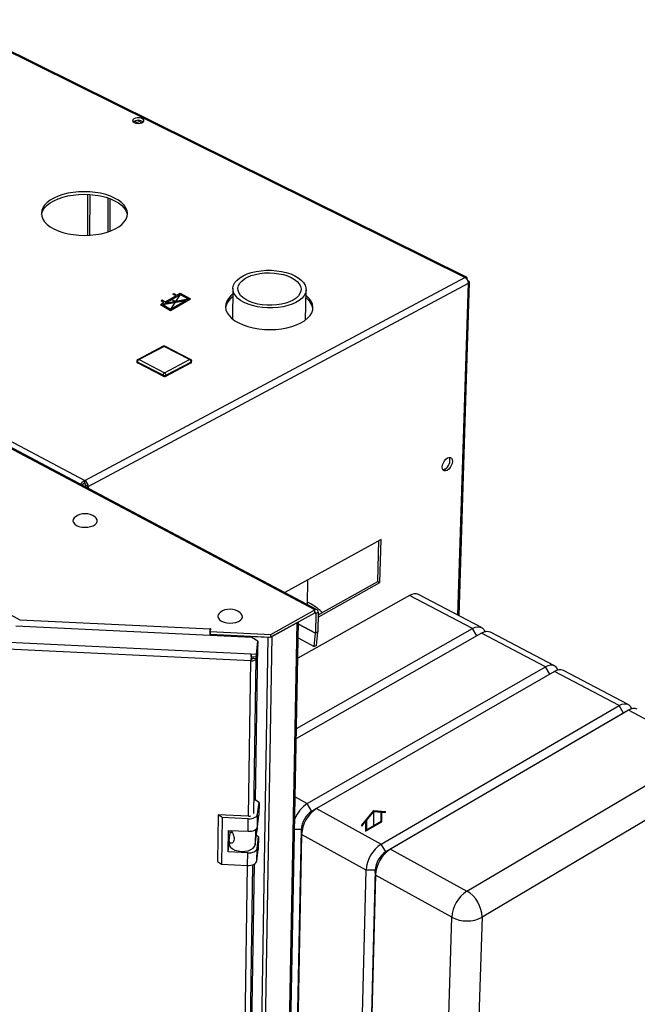
# Paper-space layout 'Blatt4' of a CAD drawing. Units: millimetres. Extents: x 0 to 420, y 0 to 297.
# Drawn here: x 361 to 388, y 100 to 143 of the extents above; entities that cross this region are included whole.
import ezdxf

# ---------------------------------------------------------------- set-up
doc = ezdxf.new("R2010")
doc.units = ezdxf.units.MM
doc.header["$PDSIZE"] = -1
doc.linetypes.add('CENTERX2', pattern=[20.32, 12.7, -2.54, 2.54, -2.54])

psp = doc.layouts.new('Blatt4')

# ---------------------------------------------------------------- linework, layer by layer
at = {"color": 7, "linetype": 'Continuous', "lineweight": 30}
for p, q in [((380.375, 131.904), (346.692, 148.568)), ((380.442, 131.922), (346.799, 148.562)), ((330.177, 140.9), (363.828, 123.073)), ((365.994, 138.708), (366.197, 138.607)), ((366.124, 138.735), (366.321, 138.638)), ((363.961, 133.737), (363.967, 135.517)), ((364.054, 133.742), (364.06, 135.512)), ((363.828, 123.073), (380.375, 131.904)), ((363.979, 122.81), (380.522, 131.65)), ((380.12, 117.187), (380.576, 131.694)), ((380.509, 131.746), (380.506, 131.744)), ((370.273, 131.421), (370.254, 130.1)), ((373.434, 130.052), (373.46, 131.373)), ((373.836, 117.442), (349.822, 130.18)), ((373.935, 117.451), (349.923, 130.185)), ((367.233, 128.911), (366.145, 128.339)), ((367.276, 128.908), (366.188, 128.336)), ((368.389, 128.336), (367.276, 128.908)), ((368.43, 128.339), (367.317, 128.911)), ((366.095, 128.258), (366.095, 128.219)), ((367.235, 127.649), (366.123, 128.224)), ((366.123, 128.224), (366.123, 128.185)), ((367.235, 127.61), (366.123, 128.185)), ((366.188, 128.336), (367.3, 127.761)), ((367.3, 127.761), (368.389, 128.336)), ((368.454, 128.224), (367.365, 127.649)), ((368.453, 128.185), (367.365, 127.61)), ((368.454, 128.224), (368.453, 128.185)), ((368.479, 128.217), (368.479, 128.257)), ((367.235, 127.649), (367.235, 127.61)), ((367.365, 127.649), (367.365, 127.61)), ((348.743, 123.699), (360.994, 117.017)), ((363.827, 122.954), (363.828, 123.073)), ((363.706, 122.876), (363.727, 122.887)), ((363.727, 122.887), (363.708, 122.875)), ((363.88, 122.862), (363.979, 122.81)), ((376.721, 120.512), (372.535, 118.194)), ((376.575, 118.679), (376.62, 120.456)), ((376.673, 118.628), (376.721, 120.512)), ((373.518, 117.672), (373.54, 118.75)), ((373.981, 117.233), (376.575, 118.679)), ((376.575, 118.679), (376.673, 118.628)), ((373.979, 117.126), (376.673, 118.628)), ((377.966, 118.07), (373.104, 115.345)), ((380.706, 116.632), (377.966, 118.07)), ((381.098, 116.674), (378.359, 118.11)), ((371.923, 116.376), (373.836, 117.442)), ((373.834, 117.321), (373.836, 117.442)), ((360.994, 117.017), (369.288, 116.622)), ((371.92, 116.255), (373.834, 117.321)), ((373.885, 117.287), (373.867, 116.43)), ((373.885, 117.287), (373.984, 117.342)), ((373.984, 117.342), (373.966, 116.485)), ((371.097, 116.249), (360.822, 116.739)), ((369.303, 116.629), (369.286, 116.502)), ((369.287, 116.51), (369.289, 116.63)), ((369.288, 116.622), (369.289, 116.63)), ((369.289, 116.63), (369.303, 116.629)), ((371.97, 59.334), (373.075, 116.899)), ((371.989, 116.294), (373.075, 116.899)), ((372.025, 59.423), (373.135, 116.932)), ((373.045, 112.289), (380.706, 116.632)), ((369.279, 116.335), (369.28, 116.396)), ((369.285, 116.381), (369.286, 116.502)), ((369.285, 116.381), (371.92, 116.255)), ((369.286, 116.502), (371.923, 116.376)), ((369.413, 116.329), (369.414, 116.373)), ((369.414, 116.375), (369.414, 116.373)), ((369.414, 116.373), (371.815, 116.259)), ((370.834, 58.633), (371.815, 116.259)), ((370.99, 58.671), (371.989, 116.294)), ((371.365, 116.078), (371.097, 116.249)), ((371.295, 115.519), (371.365, 116.078)), ((371.365, 116.078), (371.363, 115.958)), ((371.92, 116.255), (371.923, 116.376)), ((381.1, 116.426), (373.037, 111.847)), ((373.121, 116.224), (373.816, 115.853)), ((373.816, 115.853), (373.867, 116.424)), ((373.966, 116.485), (373.867, 116.43)), ((373.867, 116.424), (373.965, 116.469)), ((373.914, 115.898), (373.965, 116.469)), ((383.874, 114.97), (381.1, 116.426)), ((384.265, 115.014), (381.491, 116.468)), ((371.056, 115.224), (360.157, 115.745)), ((360.227, 116.048), (371.074, 115.529)), ((371.252, 109.147), (371.362, 115.894)), ((371.362, 115.894), (371.292, 115.334)), ((371.293, 115.398), (371.363, 115.958)), ((371.362, 115.894), (371.355, 115.894)), ((373.914, 115.898), (373.816, 115.853)), ((371.066, 115.302), (371.056, 115.224)), ((371.072, 115.409), (371.074, 115.529)), ((371.072, 115.409), (371.293, 115.398)), ((371.074, 115.529), (371.295, 115.519)), ((371.156, 115.405), (371.148, 115.341)), ((371.148, 115.341), (371.292, 115.334)), ((371.293, 115.398), (371.295, 115.519)), ((373.513, 109.018), (383.874, 114.97)), ((387.472, 113.332), (384.663, 114.805)), ((384.273, 114.76), (373.912, 108.799)), ((387.083, 113.286), (384.273, 114.76)), ((376.727, 107.257), (387.083, 113.286)), ((387.275, 112.954), (387.083, 113.286)), ((387.275, 112.954), (376.923, 106.918)), ((387.487, 113.074), (377.131, 107.036)), ((387.487, 113.074), (387.275, 112.954)), ((387.494, 113.078), (387.28, 112.957)), ((390.81, 111.33), (387.487, 113.074)), ((380.461, 105.212), (390.81, 111.33)), ((391.454, 110.214), (381.119, 104.071)), ((371.411, 109.059), (371.252, 109.162)), ((371.349, 108.555), (371.411, 109.059)), ((371.411, 109.059), (371.401, 108.51)), ((373.708, 108.68), (373.513, 109.018)), ((373.912, 108.799), (373.708, 108.68)), ((373.912, 108.799), (376.727, 107.257)), ((369.631, 108.532), (369.603, 106.497)), ((369.807, 108.417), (369.631, 108.532)), ((370.957, 108.467), (369.631, 108.532)), ((369.807, 108.417), (369.779, 106.381)), ((370.944, 108.361), (369.807, 108.417)), ((371.34, 108.005), (371.349, 108.555)), ((371.34, 108.005), (371.401, 108.51)), ((370.936, 107.811), (370.944, 108.361)), ((371.323, 107.955), (371.321, 107.815)), ((370.07, 106.913), (370.083, 107.853)), ((370.083, 107.853), (370.936, 107.811)), ((370.118, 107.417), (370.158, 107.736)), ((370.152, 107.682), (370.154, 107.85)), ((370.24, 107.781), (370.158, 107.736)), ((371.25, 107.23), (371.321, 107.815)), ((371.386, 107.571), (371.298, 107.629)), ((371.325, 107.066), (371.386, 107.571)), ((371.386, 107.571), (371.377, 107.025)), ((372.444, 67.087), (373.253, 107.892)), ((373.262, 107.673), (372.452, 66.853)), ((373.262, 107.673), (373.253, 107.892)), ((376.073, 106.125), (373.262, 107.673)), ((370.07, 106.913), (370.115, 107.276)), ((370.117, 107.398), (370.115, 107.266)), ((376.923, 106.918), (376.727, 107.257)), ((370.921, 106.871), (370.07, 106.913)), ((370.912, 106.324), (370.921, 106.871)), ((371.316, 106.519), (371.325, 107.066)), ((371.316, 106.519), (371.377, 107.025)), ((377.131, 107.036), (376.923, 106.918)), ((377.131, 107.036), (380.461, 105.212)), ((369.603, 106.497), (369.779, 106.381)), ((369.779, 106.381), (370.912, 106.324)), ((370.548, 65.833), (371.207, 106.384)), ((375.054, 65.202), (376.073, 106.125)), ((376.465, 106.125), (375.418, 65.202)), ((376.477, 105.902), (375.428, 64.965)), ((376.465, 106.125), (376.073, 106.125)), ((376.477, 105.902), (376.465, 106.125)), ((379.802, 104.071), (376.477, 105.902)), ((378.504, 63.014), (379.802, 104.071)), ((381.119, 104.071), (379.725, 63.014))]:
    psp.add_line(p, q, dxfattribs=at)
at = {"color": 1, "linetype": 'Continuous', "lineweight": 30}
for p, q in [((364.835, 135.364), (364.828, 133.885)), ((364.926, 133.92), (364.933, 135.329)), ((380.069, 117.214), (380.522, 131.65)), ((363.979, 122.81), (363.979, 122.731)), ((373.827, 117.317), (373.885, 117.287)), ((369.286, 116.502), (369.288, 116.622)), ((373.867, 116.43), (373.133, 116.821)), ((373.133, 116.815), (373.867, 116.424)), ((380.893, 116.308), (380.706, 116.632)), ((369.28, 116.396), (369.272, 116.336)), ((371.815, 116.259), (371.816, 116.26)), ((370.95, 108.468), (371.056, 115.224)), ((371.183, 108.579), (371.292, 115.334)), ((384.065, 114.64), (383.874, 114.97)), ((372.988, 109.305), (373.513, 109.018)), ((371.26, 107.889), (371.25, 107.23)), ((373.253, 107.892), (372.961, 107.892)), ((370.268, 65.106), (370.916, 106.324)), ((370.483, 65.225), (371.147, 106.357))]:
    psp.add_line(p, q, dxfattribs=at)
at = {"color": 7, "linetype": 'Continuous'}
for p, q in [((367.323, 130.783), (367.984, 131.164)), ((367.323, 130.84), (367.783, 131.105)), ((367.655, 131.179), (367.705, 131.207)), ((367.783, 131.105), (367.655, 131.179)), ((367.705, 131.207), (367.832, 131.134)), ((367.832, 131.134), (367.984, 131.221)), ((367.984, 131.221), (368.422, 130.968)), ((367.984, 131.164), (368.32, 130.97)), ((367.121, 130.724), (367.273, 130.811)), ((367.121, 130.724), (367.56, 130.471)), ((367.196, 130.913), (367.146, 130.885)), ((367.146, 130.885), (367.273, 130.811)), ((367.323, 130.84), (367.196, 130.913)), ((367.224, 130.722), (368.221, 130.909)), ((367.224, 130.722), (367.56, 130.528)), ((367.323, 130.783), (368.32, 130.97)), ((367.56, 130.471), (368.422, 130.968)), ((367.56, 130.528), (368.221, 130.909)), ((375.89, 108.085), (376.402, 108.723)), ((376.084, 108.28), (376.402, 108.676)), ((376.402, 108.723), (376.915, 108.677)), ((376.402, 108.676), (376.72, 108.647)), ((376.72, 108.247), (376.72, 108.647)), ((376.756, 108.227), (376.756, 108.644)), ((376.756, 108.644), (376.915, 108.63)), ((376.915, 108.63), (376.915, 108.677)), ((375.89, 108.038), (376.049, 108.236)), ((375.89, 108.038), (375.89, 108.085)), ((376.049, 108.236), (376.049, 107.818)), ((376.049, 107.818), (376.756, 108.227)), ((376.084, 108.28), (376.084, 107.88)), ((376.084, 107.88), (376.72, 108.247))]:
    psp.add_line(p, q, dxfattribs=at)
at = {"color": 7, "linetype": 'CENTERX2'}
for p, q in [((367.984, 131.164), (367.56, 130.528)), ((367.121, 130.724), (368.422, 130.968)), ((367.772, 130.846), (367.553, 130.973)), ((376.402, 108.022), (376.402, 108.676))]:
    psp.add_line(p, q, dxfattribs=at)
at = {"color": 7, "linetype": 'Continuous', "lineweight": 30, "flags": 128}
for points in [[(365.981, 138.641), (366.056, 138.616), (366.144, 138.606), (366.233, 138.612), (366.312, 138.634), (366.369, 138.668), (366.397, 138.711), (366.392, 138.756), (366.355, 138.797), (366.29, 138.829), (366.208, 138.848), (366.117, 138.85), (366.032, 138.835), (365.963, 138.807), (365.92, 138.767), (365.908, 138.723), (365.929, 138.679), (365.981, 138.641)], [(362.487, 134.015), (362.672, 133.932), (362.876, 133.863), (363.097, 133.808), (363.33, 133.767), (363.571, 133.743), (363.817, 133.735), (364.062, 133.743), (364.303, 133.767), (364.536, 133.808), (364.755, 133.863), (364.959, 133.932), (365.143, 134.015), (365.303, 134.109), (365.438, 134.213), (365.545, 134.325), (365.623, 134.443), (365.669, 134.565), (365.683, 134.689), (365.665, 134.813), (365.615, 134.935), (365.535, 135.053), (365.425, 135.164), (365.288, 135.267), (365.126, 135.36), (364.941, 135.441), (364.737, 135.51), (364.518, 135.565), (364.286, 135.604), (364.047, 135.628), (363.803, 135.636), (363.56, 135.628), (363.32, 135.604), (363.089, 135.565), (362.871, 135.51), (362.668, 135.441), (362.484, 135.36), (362.323, 135.267), (362.187, 135.164), (362.079, 135.053), (362.001, 134.935), (361.953, 134.813), (361.937, 134.689), (361.953, 134.565), (362.001, 134.443), (362.079, 134.325), (362.188, 134.213), (362.325, 134.109), (362.487, 134.015)], [(361.942, 134.641), (361.953, 134.698), (362.001, 134.819), (362.079, 134.937), (362.187, 135.048), (362.323, 135.151), (362.484, 135.244), (362.668, 135.326), (362.87, 135.394), (363.089, 135.449), (363.32, 135.489), (363.559, 135.513), (363.803, 135.521), (364.046, 135.513), (364.286, 135.489), (364.517, 135.449), (364.737, 135.394), (364.941, 135.326), (365.125, 135.244), (365.288, 135.151), (365.425, 135.048), (365.534, 134.937), (365.615, 134.819), (365.664, 134.698), (365.677, 134.634)], [(372.967, 131.979), (373.12, 131.891), (373.247, 131.793), (373.346, 131.687), (373.415, 131.575), (373.453, 131.459), (373.458, 131.343), (373.431, 131.227), (373.372, 131.114), (373.282, 131.007), (373.164, 130.909), (373.018, 130.82), (372.85, 130.743), (372.661, 130.679), (372.455, 130.631), (372.238, 130.597), (372.013, 130.581), (371.785, 130.581), (371.558, 130.597), (371.338, 130.631), (371.129, 130.679), (370.935, 130.743), (370.76, 130.82), (370.608, 130.909), (370.481, 131.007), (370.383, 131.114), (370.315, 131.227), (370.279, 131.343), (370.275, 131.459), (370.303, 131.575), (370.364, 131.687), (370.454, 131.793), (370.574, 131.891), (370.719, 131.979), (370.888, 132.056), (371.076, 132.118), (371.281, 132.167), (371.497, 132.199), (371.721, 132.216), (371.947, 132.216), (372.172, 132.199), (372.391, 132.167), (372.599, 132.118), (372.793, 132.056), (372.967, 131.979)], [(372.817, 131.9), (372.957, 131.818), (373.072, 131.727), (373.159, 131.627), (373.215, 131.522), (373.24, 131.415), (373.233, 131.306), (373.194, 131.2), (373.123, 131.099), (373.023, 131.005), (372.896, 130.919), (372.744, 130.845), (372.572, 130.785), (372.383, 130.738), (372.182, 130.707), (371.973, 130.693), (371.762, 130.695), (371.554, 130.713), (371.352, 130.748), (371.163, 130.798), (370.991, 130.863), (370.839, 130.94), (370.711, 131.027), (370.611, 131.124), (370.54, 131.227), (370.5, 131.333), (370.492, 131.442), (370.517, 131.549), (370.573, 131.653), (370.659, 131.75), (370.773, 131.84), (370.913, 131.919), (371.076, 131.986), (371.256, 132.039), (371.451, 132.078), (371.655, 132.1), (371.865, 132.106), (372.074, 132.096), (372.279, 132.069), (372.473, 132.027), (372.654, 131.97), (372.817, 131.9)], [(370.269, 131.179), (370.188, 131.111), (370.082, 130.996), (370.006, 130.875), (369.961, 130.749), (369.949, 130.62), (369.97, 130.492), (370.022, 130.366), (370.106, 130.244), (370.22, 130.128), (370.363, 130.021), (370.53, 129.924)], [(370.53, 129.924), (370.721, 129.838), (370.931, 129.766), (371.158, 129.709), (371.396, 129.668), (371.642, 129.642), (371.892, 129.634), (372.141, 129.642), (372.385, 129.668), (372.62, 129.709), (372.842, 129.766), (373.047, 129.838), (373.231, 129.924), (373.391, 130.021), (373.525, 130.128), (373.63, 130.244), (373.704, 130.366), (373.747, 130.492), (373.757, 130.62), (373.735, 130.749), (373.68, 130.875), (373.595, 130.996), (373.48, 131.111), (373.455, 131.131)], [(379.599, 123.51), (379.532, 123.486), (379.472, 123.491), (379.425, 123.525), (379.396, 123.584), (379.388, 123.662), (379.401, 123.752), (379.435, 123.846), (379.485, 123.933), (379.547, 124.005), (379.615, 124.055), (379.683, 124.079), (379.742, 124.074), (379.789, 124.04), (379.818, 123.981), (379.826, 123.903), (379.813, 123.813), (379.779, 123.72), (379.729, 123.633), (379.667, 123.56), (379.599, 123.51)], [(379.501, 123.56), (379.434, 123.536), (379.423, 123.535)], [(363.406, 121.48), (363.37, 121.447), (363.325, 121.38), (363.313, 121.31), (363.334, 121.24), (363.387, 121.175), (363.468, 121.119)], [(363.468, 121.119), (363.573, 121.076), (363.694, 121.048), (363.825, 121.037), (363.957, 121.044), (364.081, 121.067), (364.19, 121.107), (364.277, 121.16), (364.336, 121.223), (364.364, 121.292), (364.359, 121.363), (364.322, 121.431), (364.274, 121.477)], [(373.984, 117.342), (373.981, 117.376), (373.974, 117.406), (373.96, 117.43), (373.942, 117.447), (373.919, 117.457), (373.894, 117.46), (373.865, 117.455), (373.836, 117.442)], [(369.719, 117.333), (369.672, 117.291), (369.629, 117.222), (369.618, 117.15), (369.641, 117.078), (369.696, 117.011), (369.78, 116.953)], [(369.78, 116.953), (369.888, 116.908), (370.012, 116.879), (370.145, 116.868), (370.278, 116.875), (370.404, 116.899), (370.514, 116.94), (370.601, 116.995), (370.659, 117.06), (370.686, 117.132), (370.68, 117.204), (370.64, 117.275), (370.591, 117.322)], [(373.885, 117.287), (373.884, 117.299), (373.881, 117.309), (373.877, 117.317), (373.87, 117.323), (373.863, 117.327), (373.854, 117.328), (373.844, 117.326), (373.834, 117.321)], [(380.706, 116.632), (380.824, 116.685), (380.936, 116.707), (381.039, 116.697), (381.128, 116.656), (381.199, 116.585), (381.251, 116.488), (381.254, 116.48)], [(371.815, 116.259), (371.839, 116.258), (371.851, 116.259)], [(371.056, 115.224), (371.1, 115.224), (371.142, 115.229), (371.181, 115.238), (371.217, 115.252), (371.246, 115.269), (371.269, 115.288), (371.285, 115.31), (371.292, 115.334)], [(371.066, 115.302), (371.081, 115.302), (371.096, 115.304), (371.11, 115.307), (371.122, 115.312), (371.132, 115.318), (371.14, 115.325), (371.146, 115.333), (371.148, 115.341)], [(383.874, 114.97), (383.992, 115.023), (384.104, 115.046), (384.206, 115.036), (384.294, 114.996), (384.365, 114.925), (384.416, 114.828), (384.421, 114.814)], [(387.083, 113.286), (387.2, 113.34), (387.312, 113.363), (387.414, 113.355), (387.501, 113.314), (387.572, 113.244), (387.622, 113.146), (387.628, 113.127)], [(370.944, 108.361), (371.019, 108.361), (371.091, 108.37), (371.159, 108.386), (371.22, 108.41), (371.271, 108.44), (371.311, 108.475), (371.337, 108.514), (371.349, 108.555)], [(370.936, 107.811), (371.01, 107.812), (371.083, 107.82), (371.15, 107.837), (371.211, 107.86), (371.262, 107.89), (371.302, 107.925), (371.328, 107.964), (371.34, 108.005)], [(370.115, 107.266), (370.126, 107.203), (370.173, 107.123), (370.254, 107.052), (370.365, 106.996), (370.498, 106.957), (370.644, 106.939), (370.792, 106.942), (370.933, 106.968), (371.056, 107.013), (371.154, 107.074), (371.22, 107.149), (371.25, 107.23)], [(370.921, 106.871), (370.995, 106.872), (371.068, 106.88), (371.135, 106.897), (371.196, 106.921), (371.247, 106.951), (371.286, 106.986), (371.313, 107.025), (371.325, 107.066)], [(370.912, 106.324), (370.986, 106.325), (371.059, 106.334), (371.127, 106.35), (371.187, 106.374), (371.238, 106.404), (371.277, 106.439), (371.304, 106.478), (371.316, 106.519)]]:
    psp.add_lwpolyline(points, dxfattribs=at)
at = {"color": 1, "linetype": 'Continuous', "lineweight": 30, "flags": 128}
psp.add_lwpolyline([(363.856, 122.92), (363.842, 122.92), (363.766, 122.919)], dxfattribs=at)
at = {"color": 7, "linetype": 'Continuous', "lineweight": 30}
for centre, radius, start, end in [((366.151, 138.378), 0.365, 53.4202, 126.251), ((380.231, 131.652), 0.291, 359.732, 60.27), ((370.688, 130.44), 0.751, 124.0497, 168.606), ((373.002, 130.397), 0.765, 12.0746, 53.8366), ((367.276, 128.83), 0.0912, 62.8005, 117.7301), ((366.187, 128.258), 0.0919, 117.7447, 179.6236), ((366.135, 128.223), 0.0401, 185.3647, 251.7835), ((366.259, 128.22), 0.136, 121.6663, 178.3331), ((368.321, 128.222), 0.133, 0.8387, 59.1625), ((368.388, 128.258), 0.0917, 359.3314, 62.7551), ((368.438, 128.223), 0.041, 291.0004, 352.3231), ((367.372, 127.645), 0.137, 121.7812, 178.2182), ((367.3, 127.789), 0.154, 245.0863, 294.9137), ((367.231, 127.647), 0.134, 0.951, 59.0502), ((367.3, 127.749), 0.154, 245.0826, 294.9174), ((379.283, 123.94), 0.438, 299.8169, 18.759), ((363.769, 122.86), 0.111, 1.4481, 58.5527), ((363.662, 122.802), 0.318, 1.4398, 58.561), ((363.839, 120.921), 0.706, 51.92, 127.7499), ((378.199, 117.736), 0.407, 66.8383, 124.8313), ((370.147, 116.757), 0.718, 51.8388, 126.6389), ((372.364, 116.285), 3.095, 173.7565, 179.0676), ((370.359, 116.384), 1.079, 173.7554, 179.3876), ((373.784, 116.432), 0.0836, 354.8794, 358.7806), ((373.725, 116.49), 0.241, 354.8712, 358.771), ((381.334, 116.096), 0.404, 67.0207, 125.3175), ((374.463, 115.176), 3.407, 174.0408, 179.1934), ((372.251, 115.286), 1.185, 174.042, 179.1925), ((384.508, 114.435), 0.401, 67.212, 125.8152), ((387.723, 112.753), 0.398, 67.4128, 126.3249), ((374.278, 107.836), 1.408, 122.9106, 158.3234), ((374.701, 107.593), 1.441, 123.1788, 176.8216), ((370.974, 108.785), 0.318, 266.9193, 284.58), ((374.259, 107.837), 1.008, 123.173, 176.8274), ((377.534, 106.036), 1.465, 123.4767, 176.5239), ((377.489, 106.062), 1.026, 123.5135, 176.4872), ((377.942, 105.812), 1.468, 123.5196, 176.481), ((381.294, 103.97), 1.496, 123.873, 176.1279), ((379.764, 104.049), 1.356, 0.9296, 59.0716), ((380.461, 105.356), 1.445, 242.8673, 297.1327)]:
    psp.add_arc(centre, radius, start, end, dxfattribs=at)
at = {"color": 1, "linetype": 'Continuous', "lineweight": 30}
for centre, radius, start, end in [((367.252, 128.869), 0.0459, 58.2943, 114.28), ((367.3, 128.871), 0.0437, 66.3456, 122.5214), ((366.135, 128.262), 0.0401, 185.3671, 251.7898), ((366.163, 128.297), 0.0458, 58.1382, 114.2302), ((368.412, 128.299), 0.0436, 66.3978, 122.6847), ((368.439, 128.262), 0.041, 290.9948, 352.3202)]:
    psp.add_arc(centre, radius, start, end, dxfattribs=at)
at = {"color": 7, "linetype": 'Continuous', "lineweight": 30}
for points, knots in [([(380.464, 131.824), (380.466, 131.841), (380.471, 131.876), (380.459, 131.912), (380.434, 131.929), (380.403, 131.924), (380.383, 131.91), (380.375, 131.904)], [0, 0, 0, 0, 0.209052, 0.427821, 0.646592, 0.865364, 1, 1, 1, 1]), ([(380.522, 131.65), (380.536, 131.655), (380.564, 131.666), (380.58, 131.69), (380.572, 131.715), (380.546, 131.735), (380.519, 131.743), (380.509, 131.746)], [0, 0, 0, 0, 0.209052, 0.427821, 0.646592, 0.865364, 1, 1, 1, 1]), ([(363.828, 123.073), (363.808, 123.064), (363.767, 123.045), (363.712, 122.995), (363.672, 122.945), (363.658, 122.914), (363.654, 122.904)], [0, 0, 0, 0, 0.277867, 0.56865, 0.859437, 1, 1, 1, 1]), ([(363.827, 122.954), (363.815, 122.951), (363.792, 122.945), (363.762, 122.926), (363.74, 122.906), (363.732, 122.893), (363.727, 122.887)], [0, 0, 0, 0, 0.284155, 0.530993, 0.777748, 1, 1, 1, 1]), ([(363.815, 122.818), (363.82, 122.82), (363.835, 122.826), (363.859, 122.841), (363.873, 122.855), (363.88, 122.862)], [0, 0, 0, 0, 0.225676, 0.633064, 1, 1, 1, 1]), ([(363.904, 122.771), (363.918, 122.776), (363.946, 122.786), (363.968, 122.802), (363.979, 122.81)], [0, 0, 0, 0, 0.489862, 1, 1, 1, 1]), ([(374.165, 117.336), (374.106, 117.388), (373.986, 117.495), (373.778, 117.636), (373.622, 117.73), (373.53, 117.772), (373.52, 117.777)], [0, 0, 0, 0, 0.309848, 0.631248, 0.959837, 1, 1, 1, 1]), ([(370.203, 107.847), (370.22, 107.815), (370.257, 107.746), (370.307, 107.632), (370.331, 107.518), (370.324, 107.414), (370.285, 107.333), (370.227, 107.292), (370.168, 107.294), (370.125, 107.334), (370.115, 107.382), (370.118, 107.413), (370.118, 107.417)], [0, 0, 0, 0, 0.098568, 0.207789, 0.313457, 0.422598, 0.53331, 0.641279, 0.746639, 0.857785, 0.983368, 1, 1, 1, 1])]:
    psp.add_open_spline(points, degree=3, knots=knots, dxfattribs=at)
at = {"color": 7, "linetype": 'Continuous'}
psp.add_point((367.772, 130.846), dxfattribs=at)

doc.saveas('drawing.dxf')
